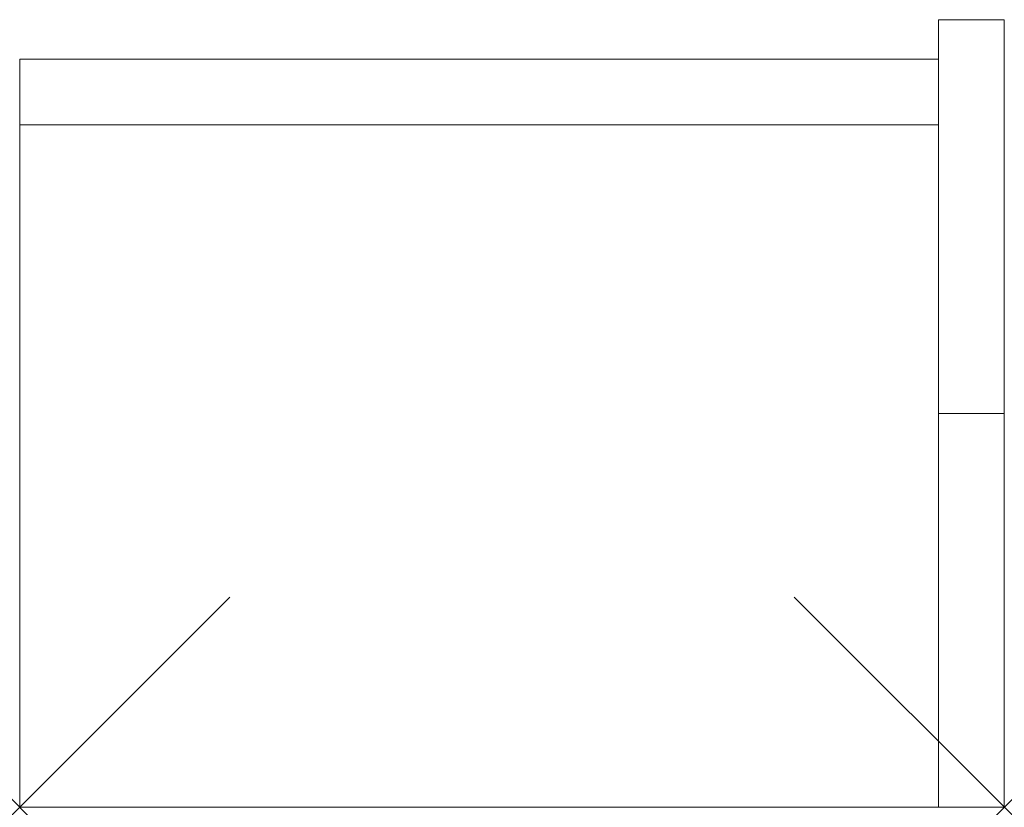
# Model space of a CAD drawing. Units: millimetres. Extents: x 25 to 400, y -20 to 280.
import ezdxf

# ---------------------------------------------------------------- set-up
doc = ezdxf.new("R2010")
doc.units = ezdxf.units.MM
doc.header["$MEASUREMENT"] = 0
doc.header["$PDMODE"] = 3
doc.header["$PDSIZE"] = 80
doc.layers.add('punto', color=90, linetype='Continuous')

# ---------------------------------------------------------------- blocks, each defined once
blk = doc.blocks.new('A$C69E06E8A')
at = {"color": 0, "linetype": 'Continuous', "lineweight": 0}
for p, q in [((2070.57, 1564.83), (2045.57, 1564.83)), ((2045.57, 1414.83), (2045.57, 1564.83)), ((2070.57, 1564.83), (2070.57, 1414.83)), ((2045.57, 1549.83), (1695.57, 1549.83)), ((1695.57, 1549.83), (1695.57, 1524.83)), ((2045.57, 1549.83), (2045.57, 1524.83)), ((1695.57, 1524.83), (2045.57, 1524.83)), ((1695.57, 1524.83), (1695.57, 1264.83)), ((2070.57, 1414.83), (2045.57, 1414.83)), ((2045.57, 1414.83), (2045.57, 1264.83)), ((2070.57, 1264.83), (2070.57, 1414.83)), ((1695.57, 1264.83), (2045.57, 1264.83)), ((2070.57, 1264.83), (2045.57, 1264.83))]:
    blk.add_line(p, q, dxfattribs=at)

msp = doc.modelspace()

# ---------------------------------------------------------------- linework, layer by layer
at = {"layer": 'punto'}
for p in [(25, -20, -1835), (400, -20, -1835)]:
    msp.add_point(p, dxfattribs=at)

# ---------------------------------------------------------------- block references
msp.add_blockref('A$C69E06E8A', (-1670.57, -1284.83, -1835))

doc.saveas('drawing.dxf')
